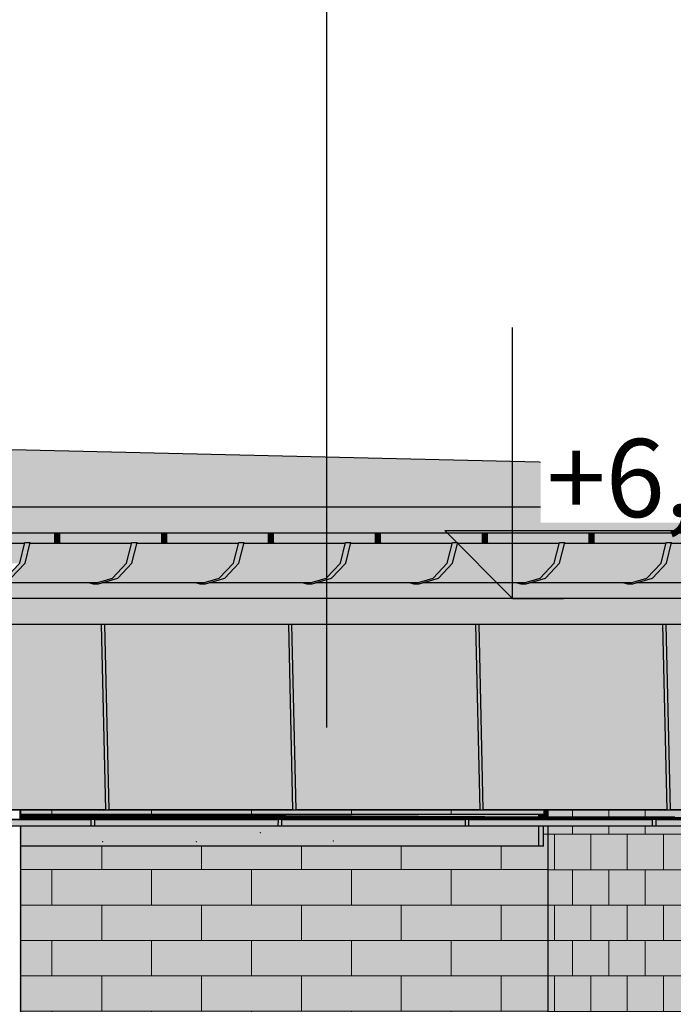
# Model space of a CAD drawing. Extents: x 150 to 3975, y 25 to 1460.
# Drawn here: x 2372 to 2498, y 994 to 1183 of the extents above; entities that cross this region are included whole.
import ezdxf
from ezdxf.xclip import XClip

# ---------------------------------------------------------------- set-up
doc = ezdxf.new("R2010")
doc.units = 0
doc.header["$LTSCALE"] = 0.2
doc.header["$MEASUREMENT"] = 0
doc.header["$XCLIPFRAME"] = 0
doc.linetypes.add('Wipeout_Contour', pattern=[25000, 0, -25000])
for name, color, linetype in [('DASZKI WEJŚCIOWE', 7, 'Continuous'), ('OKAPY', 7, 'Continuous'), ('OKŁADZINA ELEWACYJNA', 7, 'Continuous'), ('RYNNY', 7, 'Continuous'), ('STROPY.widoczne', 7, 'Continuous'), ('WYMIARY.bud._wyk.', 7, 'Continuous'), ('ŚCIANY KONSTRUKCYJNE.ZEWN.', 7, 'Continuous')]:
    doc.layers.add(name, color=color, linetype=linetype)
doc.styles.add('GENERATED_STYLE_1', font='txt')

# ---------------------------------------------------------------- blocks, each defined once
blk = doc.blocks.new('Rysunek_1_1', base_point=(413.41, 387.05))
at = {"layer": 'DASZKI WEJŚCIOWE', "linetype": 'Continuous', "lineweight": 0, "ltscale": 0.2}
for points in [[(2372.41, 1030.91), (2372.21, 1030.91), (2372.21, 1029.2), (2372.41, 1029.2)], [(2372.21, 1027.89), (2372.21, 656.05), (2372.41, 656.05), (2372.41, 1027.89)]]:
    blk.add_hatch(color=254, dxfattribs=at).paths.add_polyline_path(points)
at = {"layer": 'OKAPY', "linetype": 'Continuous', "lineweight": 0, "ltscale": 0.2}
for points in [[(2299.84, 1089.05), (2299.84, 1084.05), (2846.3, 1084.05), (2846.3, 1089.05)], [(2359.45, 1084.05), (2359.45, 1082.25), (2359.5, 1082.05), (2373.22, 1082.05), (2373.27, 1082.25), (2374.3, 1082.25), (2374.25, 1082.05), (2379, 1082.05), (2378.95, 1082.25), (2378.95, 1084.05)], [(2379.97, 1084.05), (2379.97, 1082.25), (2380.02, 1082.05), (2393.75, 1082.05), (2393.8, 1082.25), (2394.82, 1082.25), (2394.77, 1082.05), (2399.52, 1082.05), (2399.47, 1082.25), (2399.47, 1084.05)], [(2400.5, 1084.05), (2400.5, 1082.25), (2400.55, 1082.05), (2414.27, 1082.05), (2414.32, 1082.25), (2415.34, 1082.25), (2415.29, 1082.05), (2420.04, 1082.05), (2419.99, 1082.25), (2419.99, 1084.05)], [(2421.02, 1082.25), (2421.07, 1082.05), (2434.79, 1082.05), (2434.84, 1082.25), (2435.86, 1082.25), (2435.81, 1082.05), (2440.56, 1082.05), (2440.51, 1082.25), (2440.51, 1084.05), (2421.02, 1084.05)], [(2441.54, 1084.05), (2441.54, 1082.25), (2441.59, 1082.05), (2455.31, 1082.05), (2455.36, 1082.25), (2456.39, 1082.25), (2456.33, 1082.05), (2461.08, 1082.05), (2461.03, 1082.25), (2461.03, 1084.05)], [(2462.06, 1082.25), (2462.11, 1082.05), (2475.83, 1082.05), (2475.88, 1082.25), (2476.91, 1082.25), (2476.86, 1082.05), (2481.6, 1082.05), (2481.55, 1082.25), (2481.55, 1084.05), (2462.06, 1084.05)], [(2482.58, 1082.25), (2482.63, 1082.05), (2496.35, 1082.05), (2496.4, 1082.25), (2497.43, 1082.25), (2497.38, 1082.05), (2502.13, 1082.05), (2502.08, 1082.25), (2502.08, 1084.05), (2482.58, 1084.05)], [(2303.91, 1074.46), (2303.91, 1071.55), (2843.09, 1071.55), (2843.09, 1074.55), (2839.57, 1074.55), (2838.86, 1074.35), (2837.84, 1074.35), (2837.14, 1074.55), (2819.04, 1074.55), (2818.34, 1074.35), (2817.32, 1074.35), (2816.62, 1074.55), (2798.52, 1074.55), (2797.82, 1074.35), (2796.8, 1074.35), (2796.09, 1074.55), (2778, 1074.55), (2777.3, 1074.35), (2776.27, 1074.35), (2775.57, 1074.55), (2757.48, 1074.55), (2756.78, 1074.35), (2755.75, 1074.35), (2755.05, 1074.55), (2736.96, 1074.55), (2736.26, 1074.35), (2735.23, 1074.35), (2734.53, 1074.55), (2716.44, 1074.55), (2715.74, 1074.35), (2714.71, 1074.35), (2714.01, 1074.55), (2695.92, 1074.55), (2695.22, 1074.35), (2694.19, 1074.35), (2693.49, 1074.55), (2675.4, 1074.55), (2674.69, 1074.35), (2673.67, 1074.35), (2672.97, 1074.55), (2654.88, 1074.55), (2654.17, 1074.35), (2653.15, 1074.35), (2652.45, 1074.55), (2634.35, 1074.55), (2633.65, 1074.35), (2632.63, 1074.35), (2631.93, 1074.55), (2613.83, 1074.55), (2613.13, 1074.35), (2612.11, 1074.35), (2611.4, 1074.55), (2593.31, 1074.55), (2592.61, 1074.35), (2591.58, 1074.35), (2590.88, 1074.55), (2572.79, 1074.55), (2572.09, 1074.35), (2571.06, 1074.35), (2570.36, 1074.55), (2552.27, 1074.55), (2551.57, 1074.35), (2550.54, 1074.35), (2549.84, 1074.55), (2531.75, 1074.55), (2531.05, 1074.35), (2530.02, 1074.35), (2529.32, 1074.55), (2511.23, 1074.55), (2510.53, 1074.35), (2509.5, 1074.35), (2508.8, 1074.55), (2490.71, 1074.55), (2490, 1074.35), (2488.98, 1074.35), (2488.28, 1074.55), (2470.18, 1074.55), (2469.48, 1074.35), (2468.46, 1074.35), (2467.76, 1074.55), (2449.66, 1074.55), (2448.96, 1074.35), (2447.94, 1074.35), (2447.23, 1074.55), (2429.14, 1074.55), (2428.44, 1074.35), (2427.41, 1074.35), (2426.71, 1074.55), (2408.62, 1074.55), (2407.92, 1074.35), (2406.89, 1074.35), (2406.19, 1074.55), (2388.1, 1074.55), (2387.4, 1074.35), (2386.37, 1074.35), (2385.67, 1074.55), (2367.58, 1074.55), (2366.88, 1074.35), (2365.85, 1074.35), (2365.15, 1074.55), (2347.06, 1074.55), (2346.36, 1074.35), (2345.33, 1074.35), (2344.63, 1074.55), (2326.54, 1074.55), (2325.83, 1074.35), (2324.81, 1074.35), (2324.11, 1074.55), (2306.01, 1074.55), (2305.31, 1074.35), (2304.29, 1074.35)], [(2387.07, 1074.55), (2386.7, 1074.55), (2386.88, 1074.5)], [(2407.22, 1074.55), (2407.41, 1074.5), (2407.59, 1074.55)], [(2428.12, 1074.55), (2427.74, 1074.55), (2427.93, 1074.5)], [(2448.64, 1074.55), (2448.26, 1074.55), (2448.45, 1074.5)], [(2469.16, 1074.55), (2468.78, 1074.55), (2468.97, 1074.5)], [(2489.3, 1074.55), (2489.49, 1074.5), (2489.68, 1074.55)], [(2332.91, 1071.55), (2332.91, 1066.55), (2897.57, 1066.55), (2897.57, 1071.55)]]:
    blk.add_hatch(color=254, dxfattribs=at).paths.add_polyline_path(points)
at = {"layer": 'OKŁADZINA ELEWACYJNA', "linetype": 'Continuous', "lineweight": 5, "ltscale": 0.2}
for points in [[(2387.95, 1066.55), (2360.46, 1066.55), (2361.27, 1030.94), (2388.76, 1030.94)], [(2387.95, 1066.55), (2388.76, 1030.94), (2388.31, 1030.93), (2389.44, 1030.94), (2388.63, 1066.55)], [(2423.86, 1066.55), (2388.63, 1066.55), (2389.44, 1030.94), (2424.67, 1030.94)], [(2423.86, 1066.55), (2424.67, 1030.94), (2424.22, 1030.93), (2425.35, 1030.94), (2424.54, 1066.55)], [(2459.77, 1066.55), (2424.54, 1066.55), (2425.35, 1030.94), (2460.58, 1030.94)], [(2459.77, 1066.55), (2460.58, 1030.94), (2460.14, 1030.93), (2461.26, 1030.94), (2460.46, 1066.55)], [(2495.68, 1066.55), (2460.46, 1066.55), (2461.26, 1030.94), (2496.49, 1030.94)], [(2495.68, 1066.55), (2496.49, 1030.94), (2496.05, 1030.93), (2497.18, 1030.94), (2496.37, 1066.55)], [(2531.6, 1066.55), (2496.37, 1066.55), (2497.18, 1030.94), (2532.4, 1030.94)], [(2387.63, 1030.91), (2388.76, 1030.94), (2361.27, 1030.94), (2360.14, 1030.91)], [(2423.54, 1030.91), (2424.67, 1030.94), (2389.44, 1030.94), (2388.31, 1030.91)], [(2459.45, 1030.91), (2460.58, 1030.94), (2425.35, 1030.94), (2424.23, 1030.91)], [(2495.37, 1030.91), (2496.49, 1030.94), (2461.26, 1030.94), (2460.14, 1030.91)], [(2531.28, 1030.91), (2532.4, 1030.94), (2497.18, 1030.94), (2496.05, 1030.91)], [(2329.91, 1029.28), (2316.83, 1029.28), (2358.47, 1029.09), (2385.95, 1029.09), (2331.91, 1029.34), (2331.91, 1029.28), (2330.71, 1029.28), (2330.71, 1029.35), (2329.91, 1029.35)], [(2331.91, 1029.51), (2331.91, 1029.34), (2386.64, 1029.09), (2421.87, 1029.09), (2372.41, 1029.32), (2372.41, 1029.2), (2372.21, 1029.2), (2370.91, 1029.21), (2370.16, 1029.21), (2369.73, 1029.21), (2369.41, 1029.22), (2369.41, 1029.33)], [(2386.64, 1029.09), (2331.91, 1029.34), (2385.95, 1029.09), (2385.95, 1027.89), (2386.63, 1027.89)], [(2358.47, 1029.09), (2358.46, 1027.89), (2385.95, 1027.89), (2385.95, 1029.09)], [(2372.41, 1030), (2566.2, 1029.09), (2601.43, 1029.09), (2498.06, 1029.57), (2474.31, 1029.57), (2372.41, 1030.05)], [(2372.41, 1030), (2565.52, 1029.09), (2565.51, 1027.89), (2566.19, 1027.89), (2566.2, 1029.09)], [(2372.41, 1029.99), (2372.41, 1029.83), (2530.29, 1029.09), (2565.52, 1029.09)], [(2372.41, 1029.83), (2529.6, 1029.09), (2529.6, 1027.89), (2530.28, 1027.89), (2530.29, 1029.09)], [(2372.41, 1029.83), (2372.41, 1029.66), (2494.37, 1029.09), (2529.6, 1029.09)], [(2372.41, 1029.66), (2372.41, 1029.49), (2458.46, 1029.09), (2493.59, 1029.09), (2428.38, 1029.39)], [(2494.37, 1029.09), (2372.41, 1029.66), (2428.38, 1029.39), (2493.59, 1029.09), (2493.69, 1029.09), (2493.69, 1027.89), (2494.37, 1027.89)], [(2372.41, 1029.49), (2457.78, 1029.09), (2457.77, 1027.89), (2458.46, 1027.89), (2458.46, 1029.09)], [(2372.41, 1029.49), (2372.41, 1029.32), (2422.55, 1029.09), (2457.78, 1029.09)], [(2372.41, 1029.32), (2421.87, 1029.09), (2421.86, 1027.89), (2422.55, 1027.89), (2422.55, 1029.09)], [(2386.64, 1029.09), (2386.63, 1027.89), (2421.86, 1027.89), (2421.87, 1029.09)], [(2422.55, 1029.09), (2422.55, 1027.89), (2457.77, 1027.89), (2457.78, 1029.09)], [(2458.46, 1029.09), (2458.46, 1027.89), (2493.69, 1027.89), (2493.69, 1029.09)], [(2494.37, 1029.09), (2494.37, 1027.89), (2529.6, 1027.89), (2529.6, 1029.09)]]:
    blk.add_hatch(color=9, dxfattribs=at).paths.add_polyline_path(points)
at = {"layer": 'RYNNY', "linetype": 'Continuous', "lineweight": 0, "ltscale": 0.2}
for points in [[(2378.95, 1082.25), (2379.97, 1082.25), (2379.97, 1084.05), (2378.95, 1084.05)], [(2399.47, 1082.25), (2400.5, 1082.25), (2400.5, 1084.05), (2399.47, 1084.05)], [(2419.99, 1082.25), (2421.02, 1082.25), (2421.02, 1084.05), (2419.99, 1084.05)], [(2440.51, 1082.25), (2441.54, 1082.25), (2441.54, 1084.05), (2440.51, 1084.05)], [(2461.03, 1082.25), (2462.06, 1082.25), (2462.06, 1084.05), (2461.03, 1084.05)], [(2481.55, 1082.25), (2482.58, 1082.25), (2482.58, 1084.05), (2481.55, 1084.05)], [(2352.78, 1078.3), (2372.28, 1078.3), (2373.22, 1082.05), (2353.73, 1082.05)], [(2372.28, 1078.3), (2373.31, 1078.3), (2374.3, 1082.25), (2373.27, 1082.25)], [(2374.25, 1082.05), (2373.31, 1078.3), (2392.8, 1078.3), (2393.75, 1082.05)], [(2379.97, 1082.25), (2378.95, 1082.25), (2379, 1082.05), (2380.02, 1082.05)], [(2392.8, 1078.3), (2393.83, 1078.3), (2394.82, 1082.25), (2393.8, 1082.25)], [(2393.83, 1078.3), (2413.32, 1078.3), (2414.27, 1082.05), (2394.77, 1082.05)], [(2400.5, 1082.25), (2399.47, 1082.25), (2399.52, 1082.05), (2400.55, 1082.05)], [(2413.32, 1078.3), (2414.35, 1078.3), (2415.34, 1082.25), (2414.32, 1082.25)], [(2414.35, 1078.3), (2433.84, 1078.3), (2434.79, 1082.05), (2415.29, 1082.05)], [(2421.02, 1082.25), (2419.99, 1082.25), (2420.04, 1082.05), (2421.07, 1082.05)], [(2433.84, 1078.3), (2434.87, 1078.3), (2435.86, 1082.25), (2434.84, 1082.25)], [(2434.87, 1078.3), (2454.36, 1078.3), (2455.31, 1082.05), (2435.81, 1082.05)], [(2441.54, 1082.25), (2440.51, 1082.25), (2440.56, 1082.05), (2441.59, 1082.05)], [(2454.36, 1078.3), (2455.39, 1078.3), (2456.39, 1082.25), (2455.36, 1082.25)], [(2456.33, 1082.05), (2455.39, 1078.3), (2474.89, 1078.3), (2475.83, 1082.05)], [(2462.06, 1082.25), (2461.03, 1082.25), (2461.08, 1082.05), (2462.11, 1082.05)], [(2474.89, 1078.3), (2475.91, 1078.3), (2476.91, 1082.25), (2475.88, 1082.25)], [(2476.86, 1082.05), (2475.91, 1078.3), (2495.41, 1078.3), (2496.35, 1082.05)], [(2482.58, 1082.25), (2481.55, 1082.25), (2481.6, 1082.05), (2482.63, 1082.05)], [(2495.41, 1078.3), (2496.43, 1078.3), (2497.43, 1082.25), (2496.4, 1082.25)], [(2496.43, 1078.3), (2515.93, 1078.3), (2516.87, 1082.05), (2497.38, 1082.05)], [(2369.56, 1075.41), (2370.59, 1075.41), (2373.31, 1078.3), (2372.28, 1078.3)], [(2373.31, 1078.3), (2370.73, 1075.56), (2390.22, 1075.56), (2392.8, 1078.3)], [(2390.08, 1075.41), (2391.11, 1075.41), (2393.83, 1078.3), (2392.8, 1078.3)], [(2391.25, 1075.56), (2410.74, 1075.56), (2413.32, 1078.3), (2393.83, 1078.3)], [(2410.6, 1075.41), (2411.63, 1075.41), (2414.35, 1078.3), (2413.32, 1078.3)], [(2414.35, 1078.3), (2411.77, 1075.56), (2431.26, 1075.56), (2433.84, 1078.3)], [(2431.13, 1075.41), (2432.15, 1075.41), (2434.87, 1078.3), (2433.84, 1078.3)], [(2434.87, 1078.3), (2432.29, 1075.56), (2451.78, 1075.56), (2454.36, 1078.3)], [(2451.65, 1075.41), (2452.67, 1075.41), (2455.39, 1078.3), (2454.36, 1078.3)], [(2455.39, 1078.3), (2452.81, 1075.56), (2472.31, 1075.56), (2474.89, 1078.3)], [(2472.17, 1075.41), (2473.19, 1075.41), (2475.91, 1078.3), (2474.89, 1078.3)], [(2473.33, 1075.56), (2492.83, 1075.56), (2495.41, 1078.3), (2475.91, 1078.3)], [(2492.69, 1075.41), (2493.72, 1075.41), (2496.43, 1078.3), (2495.41, 1078.3)], [(2493.85, 1075.56), (2513.35, 1075.56), (2515.93, 1078.3), (2496.43, 1078.3)], [(2370.59, 1075.41), (2367.58, 1074.55), (2387.07, 1074.55), (2390.08, 1075.41), (2390.22, 1075.56), (2370.73, 1075.56)], [(2385.67, 1074.55), (2386.37, 1074.35), (2386.88, 1074.5), (2386.7, 1074.55)], [(2386.37, 1074.35), (2387.4, 1074.35), (2391.11, 1075.41), (2390.08, 1075.41)], [(2388.1, 1074.55), (2407.59, 1074.55), (2410.6, 1075.41), (2410.74, 1075.56), (2391.25, 1075.56), (2391.11, 1075.41)], [(2406.19, 1074.55), (2406.89, 1074.35), (2407.41, 1074.5), (2407.22, 1074.55)], [(2406.89, 1074.35), (2407.92, 1074.35), (2411.63, 1075.41), (2410.6, 1075.41)], [(2408.62, 1074.55), (2428.12, 1074.55), (2431.13, 1075.41), (2431.26, 1075.56), (2411.77, 1075.56), (2411.63, 1075.41)], [(2426.71, 1074.55), (2427.41, 1074.35), (2427.93, 1074.5), (2427.74, 1074.55)], [(2427.41, 1074.35), (2428.44, 1074.35), (2432.15, 1075.41), (2431.13, 1075.41)], [(2432.15, 1075.41), (2429.14, 1074.55), (2448.64, 1074.55), (2451.65, 1075.41), (2451.78, 1075.56), (2432.29, 1075.56)], [(2447.23, 1074.55), (2447.94, 1074.35), (2448.45, 1074.5), (2448.26, 1074.55)], [(2447.94, 1074.35), (2448.96, 1074.35), (2452.67, 1075.41), (2451.65, 1075.41)], [(2449.66, 1074.55), (2469.16, 1074.55), (2472.17, 1075.41), (2472.31, 1075.56), (2452.81, 1075.56), (2452.67, 1075.41)], [(2467.76, 1074.55), (2468.46, 1074.35), (2468.97, 1074.5), (2468.78, 1074.55)], [(2468.46, 1074.35), (2469.48, 1074.35), (2473.19, 1075.41), (2472.17, 1075.41)], [(2470.18, 1074.55), (2489.68, 1074.55), (2492.69, 1075.41), (2492.83, 1075.56), (2473.33, 1075.56), (2473.19, 1075.41)], [(2488.28, 1074.55), (2488.98, 1074.35), (2489.49, 1074.5), (2489.3, 1074.55)], [(2488.98, 1074.35), (2490, 1074.35), (2493.72, 1075.41), (2492.69, 1075.41)], [(2490.71, 1074.55), (2510.2, 1074.55), (2513.21, 1075.41), (2513.35, 1075.56), (2493.85, 1075.56), (2493.72, 1075.41)]]:
    blk.add_hatch(color=254, dxfattribs=at).paths.add_polyline_path(points)
at = {"layer": 'STROPY.widoczne', "linetype": 'Continuous', "lineweight": 0, "ltscale": 0.2}
blk.add_hatch(color=117, dxfattribs=at).paths.add_polyline_path([(2281.91, 1102.19), (2281.91, 1089.31), (2289.91, 1089.07), (2842.45, 1089.07)])
at = {"layer": 'STROPY.widoczne', "linetype": 'Continuous', "lineweight": 5, "ltscale": 0.2}
blk.add_hatch(color=255, dxfattribs=at).paths.add_polyline_path([(2289.91, 1089.07), (2842.45, 1089.05)])
at = {"layer": 'ŚCIANY KONSTRUKCYJNE.ZEWN.', "linetype": 'Continuous', "lineweight": 15, "ltscale": 0.2}
for points in [[(2372.41, 1030.05), (2472.79, 1030.05), (2472.79, 1030.91), (2460.14, 1030.91), (2459.45, 1030.91), (2424.23, 1030.91), (2423.54, 1030.91), (2388.31, 1030.91), (2387.63, 1030.91), (2372.41, 1030.91)], [(2472.79, 1030.91), (2472.79, 1029.58), (2473.73, 1029.58), (2473.73, 1030.91)], [(2473.73, 1029.58), (2474.31, 1029.57), (2498.06, 1029.57), (2498.75, 1029.57), (2533.97, 1029.57), (2534.66, 1029.57), (2569.89, 1029.57), (2570.57, 1029.57), (2605.8, 1029.57), (2606.48, 1029.57), (2641.71, 1029.57), (2642.39, 1029.57), (2677.62, 1029.57), (2678.31, 1029.57), (2713.53, 1029.57), (2714.22, 1029.57), (2741.19, 1029.57), (2741.19, 1030.91), (2711.52, 1030.91), (2710.84, 1030.91), (2675.61, 1030.91), (2674.93, 1030.91), (2639.7, 1030.91), (2639.01, 1030.91), (2603.79, 1030.91), (2603.1, 1030.91), (2567.87, 1030.91), (2567.19, 1030.91), (2531.96, 1030.91), (2531.28, 1030.91), (2496.05, 1030.91), (2495.37, 1030.91), (2473.73, 1030.91)], [(2472.79, 1027.89), (2472.79, 749.05), (2473.73, 749.05), (2473.73, 1027.89)], [(2473.73, 749.05), (2523.01, 749.05), (2522.65, 750.43), (2522.15, 753.21), (2521.82, 756.2), (2521.71, 758.58), (2516.24, 758.58), (2515.71, 759.63), (2514.81, 762.07), (2514.06, 764.91), (2513.48, 768.05), (2513.07, 771.43), (2512.86, 774.96), (2512.85, 778.54), (2513.03, 782.08), (2513.4, 785.49), (2513.95, 788.68), (2514.31, 790.12), (2515.12, 792.76), (2517.27, 798.9), (2519.55, 804.63), (2520.76, 807.27), (2521.64, 809.11), (2523.3, 813.23), (2524.82, 817.76), (2526.21, 822.67), (2527.43, 827.91), (2528.46, 833.37), (2526.22, 839.95), (2499.89, 840.17), (2499.95, 896.14), (2509.34, 896.14), (2520.21, 896.05), (2521.23, 902), (2515.4, 902.05), (2513.28, 908.33), (2511.32, 915.07), (2509.5, 922.16), (2508.68, 925.87), (2508.36, 927.29), (2507.58, 929.78), (2506.67, 931.87), (2505.66, 933.49), (2505.32, 933.82), (2505.71, 935.92), (2506.41, 938.43), (2507.24, 940.56), (2508.18, 942.22), (2509.22, 943.39), (2510.3, 944.01), (2511.4, 944.07), (2516.67, 944.07), (2515.9, 947.31), (2515.46, 949.08), (2514.44, 952.26), (2513.29, 955.03), (2512.02, 957.34), (2510.42, 959.32), (2510.7, 960.79), (2511.46, 963.51), (2512.36, 965.82), (2513.38, 967.68), (2514.49, 969.01), (2515.65, 969.8), (2516.85, 970.01), (2523.74, 970.01), (2523.67, 970.29), (2522.6, 973.64), (2521.39, 976.57), (2520.07, 979.03), (2518.87, 980.65), (2519.82, 983.41), (2520.84, 985.47), (2521.96, 987.06), (2523.14, 988.13), (2524.37, 988.65), (2533.77, 988.65), (2535.01, 988.62), (2536.24, 988.04), (2537.42, 986.92), (2537.97, 986.1), (2538.28, 985.51), (2538.3, 1007.48), (2547.7, 1007.48), (2566.88, 1007.32), (2566.85, 978.91), (2567.95, 981.27), (2568.9, 984.03), (2569.71, 987.16), (2570.4, 990.96), (2579.79, 990.96), (2580.85, 989.13), (2581.65, 987.02), (2582.3, 984.53), (2582.8, 981.75), (2583.13, 978.76), (2583.24, 976.23), (2588.5, 976.23), (2588.79, 975.84), (2589.74, 973.91), (2590.56, 971.55), (2591.24, 968.82), (2591.76, 965.81), (2592.1, 962.58), (2592.18, 960.91), (2592.19, 956.79), (2591.98, 953.19), (2591.86, 952.15), (2595.78, 952.15), (2596.01, 951.69), (2596.87, 949.12), (2597.59, 946.2), (2598.15, 942.97), (2598.52, 939.54), (2598.71, 935.98), (2598.7, 932.37), (2598.5, 928.82), (2598.11, 925.39), (2597.83, 923.79), (2596.86, 919.86), (2595.83, 916.8), (2594.67, 914.17), (2594.03, 913.09), (2593.32, 911.71), (2592, 908.48), (2590.81, 904.84), (2590.05, 901.83), (2583.69, 901.83), (2583.89, 901.15), (2584.32, 898.88), (2584.62, 896.43), (2584.69, 895.14), (2605.06, 894.97), (2605, 839.01), (2595.6, 839.01), (2578.24, 839.15), (2575.08, 829.96), (2576.23, 827.47), (2578.8, 821.13), (2581.25, 814.37), (2583.55, 807.22), (2585.72, 799.68), (2586.72, 795.74), (2587.21, 793.39), (2588.36, 789.04), (2589.65, 785.06), (2591.08, 781.49), (2592.63, 778.38), (2594.31, 775.79), (2594.18, 774.82), (2593.55, 771.97), (2592.78, 769.46), (2591.87, 767.35), (2590.86, 765.71), (2589.77, 764.58), (2588.63, 763.99), (2587.47, 763.96), (2581.31, 763.96), (2582.06, 761.55), (2583.26, 758.57), (2584.57, 756.06), (2585.76, 754.39), (2584.8, 751.67), (2583.77, 749.65), (2583.34, 749.05), (2741.19, 749.05), (2741.19, 1027.89), (2709.84, 1027.89), (2709.16, 1027.89), (2673.93, 1027.89), (2673.25, 1027.89), (2638.02, 1027.89), (2637.33, 1027.89), (2602.11, 1027.89), (2601.42, 1027.89), (2566.19, 1027.89), (2565.51, 1027.89), (2530.28, 1027.89), (2529.6, 1027.89), (2494.37, 1027.89), (2493.69, 1027.89), (2473.73, 1027.89)], [(2372.41, 749.05), (2472.79, 749.05), (2472.79, 1024.05), (2372.41, 1024.05)]]:
    blk.add_hatch(color=13, dxfattribs=at).paths.add_polyline_path(points)
at = {"layer": 'ŚCIANY KONSTRUKCYJNE.ZEWN.', "linetype": 'Continuous', "lineweight": 5, "ltscale": 0.2}
h = blk.add_hatch(dxfattribs=at)
h.set_pattern_fill('CEGŁA___WIĄZANIE_WOZÓWKO_DF', color=252, style=0, pattern_type=2)
h.set_pattern_definition([(0, (883.1874, 387.052), (0, 6.8), []), (90, (883.187, 387.052), (-19.16973, 0), [6.8, -6.8]), (90, (892.772, 393.852), (-19.16973, 0), [6.8, -6.8])])
h.paths.add_polyline_path([(2372.41, 1030.05), (2472.79, 1030.05), (2472.79, 1030.91), (2460.14, 1030.91), (2459.45, 1030.91), (2424.23, 1030.91), (2423.54, 1030.91), (2388.31, 1030.91), (2387.63, 1030.91), (2372.41, 1030.91)])
h = blk.add_hatch(dxfattribs=at)
h.set_pattern_fill('CEGŁA___WIĄZANIE_WOZÓWKO_DF', color=252, style=0, pattern_type=2)
h.set_pattern_definition([(0, (883.1874, 387.052), (0, 6.8), []), (90, (883.187, 387.052), (-19.16973, 0), [6.8, -6.8]), (90, (892.772, 393.852), (-19.16973, 0), [6.8, -6.8])])
h.paths.add_polyline_path([(2472.79, 1030.91), (2472.79, 1029.58), (2473.73, 1029.58), (2473.73, 1030.91)])
h = blk.add_hatch(dxfattribs=at)
h.set_pattern_fill('CEGŁA___WIĄZANIE_WOZÓWKO_DF', color=252, style=0, pattern_type=2)
h.set_pattern_definition([(0, (2003.955, 387.052), (0, 6.8), []), (90, (2003.955, 387.052), (-6.97721, 0), [6.8, -6.8]), (90, (2007.444, 393.852), (-6.97721, 0), [6.8, -6.8])])
h.paths.add_polyline_path([(2473.73, 1029.58), (2474.31, 1029.57), (2498.06, 1029.57), (2498.75, 1029.57), (2533.97, 1029.57), (2534.66, 1029.57), (2569.89, 1029.57), (2570.57, 1029.57), (2605.8, 1029.57), (2606.48, 1029.57), (2641.71, 1029.57), (2642.39, 1029.57), (2677.62, 1029.57), (2678.31, 1029.57), (2713.53, 1029.57), (2714.22, 1029.57), (2741.19, 1029.57), (2741.19, 1030.91), (2711.52, 1030.91), (2710.84, 1030.91), (2675.61, 1030.91), (2674.93, 1030.91), (2639.7, 1030.91), (2639.01, 1030.91), (2603.79, 1030.91), (2603.1, 1030.91), (2567.87, 1030.91), (2567.19, 1030.91), (2531.96, 1030.91), (2531.28, 1030.91), (2496.05, 1030.91), (2495.37, 1030.91), (2473.73, 1030.91)])
for color, points in [(27, [(2372.41, 1030.05), (2445.63, 1029.71), (2445.63, 1030.05)]), (27, [(2445.63, 1030.05), (2445.63, 1029.71), (2471.94, 1029.58), (2471.94, 1030.05)]), (255, [(2471.94, 1030.05), (2471.94, 1029.58), (2472.79, 1029.58), (2472.79, 1030.05)]), (27, [(2372.41, 1024.05), (2445.63, 1024.05), (2445.63, 1027.89), (2422.55, 1027.89), (2421.86, 1027.89), (2386.63, 1027.89), (2385.95, 1027.89), (2372.41, 1027.89)]), (27, [(2457.77, 1027.89), (2445.63, 1027.89), (2445.63, 1024.05), (2471.94, 1024.05), (2471.94, 1027.89), (2458.46, 1027.89), (2457.77, 1027.89)]), (255, [(2471.94, 1027.89), (2471.94, 1024.05), (2472.79, 1024.05), (2472.79, 1027.89)])]:
    blk.add_hatch(color=color, dxfattribs=at).paths.add_polyline_path(points)
h = blk.add_hatch(dxfattribs=at)
h.set_pattern_fill('CEGŁA___WIĄZANIE_WOZÓWKO_DF', color=252, style=0, pattern_type=2)
h.set_pattern_definition([(360, (883.1874, 387.052), (0, 6.8), []), (90, (883.187, 387.052), (-19.16973, 0), [6.8, -6.8]), (90, (892.772, 393.852), (-19.16973, 0), [6.8, -6.8])])
h.paths.add_polyline_path([(2472.79, 1027.89), (2472.79, 749.05), (2473.73, 749.05), (2473.73, 1027.89)])
h = blk.add_hatch(dxfattribs=at)
h.set_pattern_fill('CEGŁA___WIĄZANIE_WOZÓWKO_DF', color=252, style=0, pattern_type=2)
h.set_pattern_definition([(0, (2003.955, 387.052), (0, 6.8), []), (90, (2003.955, 387.052), (-6.97721, 0), [6.8, -6.8]), (90, (2007.444, 393.852), (-6.97721, 0), [6.8, -6.8])])
h.paths.add_polyline_path([(2473.73, 749.05), (2523.01, 749.05), (2522.65, 750.43), (2522.15, 753.21), (2521.82, 756.2), (2521.71, 758.58), (2516.24, 758.58), (2515.71, 759.63), (2514.81, 762.07), (2514.06, 764.91), (2513.48, 768.05), (2513.07, 771.43), (2512.86, 774.96), (2512.85, 778.54), (2513.03, 782.08), (2513.4, 785.49), (2513.95, 788.68), (2514.31, 790.12), (2515.12, 792.76), (2517.27, 798.9), (2519.55, 804.63), (2520.76, 807.27), (2521.64, 809.11), (2523.3, 813.23), (2524.82, 817.76), (2526.21, 822.67), (2527.43, 827.91), (2528.46, 833.37), (2526.22, 839.95), (2499.89, 840.17), (2499.95, 896.14), (2509.34, 896.14), (2520.21, 896.05), (2521.23, 902), (2515.4, 902.05), (2513.28, 908.33), (2511.32, 915.07), (2509.5, 922.16), (2508.68, 925.87), (2508.36, 927.29), (2507.58, 929.78), (2506.67, 931.87), (2505.66, 933.49), (2505.32, 933.82), (2505.71, 935.92), (2506.41, 938.43), (2507.24, 940.56), (2508.18, 942.22), (2509.22, 943.39), (2510.3, 944.01), (2511.4, 944.07), (2516.67, 944.07), (2515.9, 947.31), (2515.46, 949.08), (2514.44, 952.26), (2513.29, 955.03), (2512.02, 957.34), (2510.42, 959.32), (2510.7, 960.79), (2511.46, 963.51), (2512.36, 965.82), (2513.38, 967.68), (2514.49, 969.01), (2515.65, 969.8), (2516.85, 970.01), (2523.74, 970.01), (2523.67, 970.29), (2522.6, 973.64), (2521.39, 976.57), (2520.07, 979.03), (2518.87, 980.65), (2519.82, 983.41), (2520.84, 985.47), (2521.96, 987.06), (2523.14, 988.13), (2524.37, 988.65), (2533.77, 988.65), (2535.01, 988.62), (2536.24, 988.04), (2537.42, 986.92), (2537.97, 986.1), (2538.28, 985.51), (2538.3, 1007.48), (2547.7, 1007.48), (2566.88, 1007.32), (2566.85, 978.91), (2567.95, 981.27), (2568.9, 984.03), (2569.71, 987.16), (2570.4, 990.96), (2579.79, 990.96), (2580.85, 989.13), (2581.65, 987.02), (2582.3, 984.53), (2582.8, 981.75), (2583.13, 978.76), (2583.24, 976.23), (2588.5, 976.23), (2588.79, 975.84), (2589.74, 973.91), (2590.56, 971.55), (2591.24, 968.82), (2591.76, 965.81), (2592.1, 962.58), (2592.18, 960.91), (2592.19, 956.79), (2591.98, 953.19), (2591.86, 952.15), (2595.78, 952.15), (2596.01, 951.69), (2596.87, 949.12), (2597.59, 946.2), (2598.15, 942.97), (2598.52, 939.54), (2598.71, 935.98), (2598.7, 932.37), (2598.5, 928.82), (2598.11, 925.39), (2597.83, 923.79), (2596.86, 919.86), (2595.83, 916.8), (2594.67, 914.17), (2594.03, 913.09), (2593.32, 911.71), (2592, 908.48), (2590.81, 904.84), (2590.05, 901.83), (2583.69, 901.83), (2583.89, 901.15), (2584.32, 898.88), (2584.62, 896.43), (2584.69, 895.14), (2605.06, 894.97), (2605, 839.01), (2595.6, 839.01), (2578.24, 839.15), (2575.08, 829.96), (2576.23, 827.47), (2578.8, 821.13), (2581.25, 814.37), (2583.55, 807.22), (2585.72, 799.68), (2586.72, 795.74), (2587.21, 793.39), (2588.36, 789.04), (2589.65, 785.06), (2591.08, 781.49), (2592.63, 778.38), (2594.31, 775.79), (2594.18, 774.82), (2593.55, 771.97), (2592.78, 769.46), (2591.87, 767.35), (2590.86, 765.71), (2589.77, 764.58), (2588.63, 763.99), (2587.47, 763.96), (2581.31, 763.96), (2582.06, 761.55), (2583.26, 758.57), (2584.57, 756.06), (2585.76, 754.39), (2584.8, 751.67), (2583.77, 749.65), (2583.34, 749.05), (2741.19, 749.05), (2741.19, 1027.89), (2709.84, 1027.89), (2709.16, 1027.89), (2673.93, 1027.89), (2673.25, 1027.89), (2638.02, 1027.89), (2637.33, 1027.89), (2602.11, 1027.89), (2601.42, 1027.89), (2566.19, 1027.89), (2565.51, 1027.89), (2530.28, 1027.89), (2529.6, 1027.89), (2494.37, 1027.89), (2493.69, 1027.89), (2473.73, 1027.89)])
h = blk.add_hatch(dxfattribs=at)
h.set_pattern_fill('CEGŁA___WIĄZANIE_WOZÓWKO_DF', color=252, style=0, pattern_type=2)
h.set_pattern_definition([(360, (883.1874, 387.052), (0, 6.8), []), (90, (883.187, 387.052), (-19.16973, 0), [6.8, -6.8]), (90, (892.772, 393.852), (-19.16973, 0), [6.8, -6.8])])
h.paths.add_polyline_path([(2372.41, 749.05), (2472.79, 749.05), (2472.79, 1024.05), (2372.41, 1024.05)])
at = {"layer": 'DASZKI WEJŚCIOWE', "linetype": 'Continuous', "ltscale": 0.2}
for p, q in [((2372.41, 1030.91), (2372.41, 1029.2)), ((2372.41, 1027.89), (2372.41, 656.05))]:
    blk.add_line(p, q, dxfattribs=at)
at = {"layer": 'OKAPY', "linetype": 'Continuous', "ltscale": 0.2}
for p, q in [((2846.3, 1089.05), (2299.84, 1089.05)), ((2846.3, 1084.05), (2299.84, 1084.05)), ((2897.57, 1071.55), (2332.91, 1071.55)), ((2897.57, 1066.55), (2332.91, 1066.55))]:
    blk.add_line(p, q, dxfattribs=at)
at = {"layer": 'OKŁADZINA ELEWACYJNA', "linetype": 'Continuous', "ltscale": 0.2}
for p, q in [((2387.95, 1066.55), (2388.76, 1030.94)), ((2389.44, 1030.94), (2388.63, 1066.55)), ((2423.86, 1066.55), (2424.67, 1030.94)), ((2425.35, 1030.94), (2424.54, 1066.55)), ((2459.77, 1066.55), (2460.58, 1030.94)), ((2461.26, 1030.94), (2460.46, 1066.55)), ((2495.68, 1066.55), (2496.49, 1030.94)), ((2497.18, 1030.94), (2496.37, 1066.55)), ((2387.63, 1030.91), (2360.14, 1030.91)), ((2388.76, 1030.94), (2361.27, 1030.94)), ((2387.63, 1030.91), (2388.76, 1030.94)), ((2388.31, 1030.91), (2389.44, 1030.94)), ((2388.31, 1030.91), (2388.31, 1030.93)), ((2423.54, 1030.91), (2388.31, 1030.91)), ((2424.67, 1030.94), (2389.44, 1030.94)), ((2423.54, 1030.91), (2424.67, 1030.94)), ((2424.23, 1030.91), (2424.22, 1030.93)), ((2424.23, 1030.91), (2425.35, 1030.94)), ((2459.45, 1030.91), (2424.23, 1030.91)), ((2460.58, 1030.94), (2425.35, 1030.94)), ((2459.45, 1030.91), (2460.58, 1030.94)), ((2460.14, 1030.91), (2461.26, 1030.94)), ((2460.14, 1030.91), (2460.14, 1030.93)), ((2495.37, 1030.91), (2460.14, 1030.91)), ((2496.49, 1030.94), (2461.26, 1030.94)), ((2495.37, 1030.91), (2496.49, 1030.94)), ((2496.05, 1030.91), (2497.18, 1030.94)), ((2496.05, 1030.91), (2496.05, 1030.93)), ((2531.28, 1030.91), (2496.05, 1030.91)), ((2532.4, 1030.94), (2497.18, 1030.94)), ((2331.91, 1029.34), (2386.64, 1029.09)), ((2385.95, 1029.09), (2331.91, 1029.34)), ((2358.47, 1029.09), (2385.95, 1029.09)), ((2474.31, 1029.57), (2372.41, 1030.05)), ((2372.41, 1030), (2566.2, 1029.09)), ((2565.52, 1029.09), (2372.41, 1029.99)), ((2372.41, 1029.83), (2530.29, 1029.09)), ((2529.6, 1029.09), (2372.41, 1029.83)), ((2493.69, 1029.09), (2372.41, 1029.66)), ((2372.41, 1029.66), (2494.37, 1029.09)), ((2372.41, 1029.49), (2458.46, 1029.09)), ((2457.78, 1029.09), (2372.41, 1029.49)), ((2421.87, 1029.09), (2372.41, 1029.32)), ((2372.41, 1029.32), (2422.55, 1029.09)), ((2385.95, 1029.09), (2385.95, 1027.89)), ((2386.64, 1029.09), (2386.63, 1027.89)), ((2386.64, 1029.09), (2421.87, 1029.09)), ((2421.87, 1029.09), (2421.86, 1027.89)), ((2422.55, 1029.09), (2457.78, 1029.09)), ((2422.55, 1029.09), (2422.55, 1027.89)), ((2457.78, 1029.09), (2457.77, 1027.89)), ((2458.46, 1029.09), (2493.69, 1029.09)), ((2458.46, 1029.09), (2458.46, 1027.89)), ((2498.06, 1029.57), (2474.31, 1029.57)), ((2493.69, 1029.09), (2493.69, 1027.89)), ((2494.37, 1029.09), (2529.6, 1029.09)), ((2494.37, 1029.09), (2494.37, 1027.89)), ((2358.46, 1027.89), (2385.95, 1027.89)), ((2385.95, 1027.89), (2386.63, 1027.89)), ((2386.63, 1027.89), (2421.86, 1027.89)), ((2421.86, 1027.89), (2422.55, 1027.89)), ((2422.55, 1027.89), (2457.77, 1027.89)), ((2457.77, 1027.89), (2458.46, 1027.89)), ((2458.46, 1027.89), (2493.69, 1027.89)), ((2493.69, 1027.89), (2494.37, 1027.89)), ((2494.37, 1027.89), (2529.6, 1027.89))]:
    blk.add_line(p, q, dxfattribs=at)
at = {"layer": 'RYNNY', "linetype": 'Continuous', "ltscale": 0.2}
for p, q in [((2378.95, 1084.05), (2378.95, 1082.25)), ((2379.97, 1082.25), (2379.97, 1084.05)), ((2399.47, 1084.05), (2399.47, 1082.25)), ((2400.5, 1082.25), (2400.5, 1084.05)), ((2419.99, 1084.05), (2419.99, 1082.25)), ((2421.02, 1082.25), (2421.02, 1084.05)), ((2440.51, 1084.05), (2440.51, 1082.25)), ((2441.54, 1082.25), (2441.54, 1084.05)), ((2461.03, 1084.05), (2461.03, 1082.25)), ((2462.06, 1082.25), (2462.06, 1084.05)), ((2481.55, 1084.05), (2481.55, 1082.25)), ((2482.58, 1082.25), (2482.58, 1084.05)), ((2373.22, 1082.05), (2353.73, 1082.05)), ((2372.28, 1078.3), (2373.27, 1082.25)), ((2373.27, 1082.25), (2374.3, 1082.25)), ((2373.31, 1078.3), (2374.3, 1082.25)), ((2393.75, 1082.05), (2374.25, 1082.05)), ((2378.95, 1082.25), (2379, 1082.05)), ((2378.95, 1082.25), (2379.97, 1082.25)), ((2379.97, 1082.25), (2380.02, 1082.05)), ((2392.8, 1078.3), (2393.8, 1082.25)), ((2393.8, 1082.25), (2394.82, 1082.25)), ((2393.83, 1078.3), (2394.82, 1082.25)), ((2414.27, 1082.05), (2394.77, 1082.05)), ((2399.47, 1082.25), (2399.52, 1082.05)), ((2399.47, 1082.25), (2400.5, 1082.25)), ((2400.5, 1082.25), (2400.55, 1082.05)), ((2413.32, 1078.3), (2414.32, 1082.25)), ((2414.32, 1082.25), (2415.34, 1082.25)), ((2414.35, 1078.3), (2415.34, 1082.25)), ((2434.79, 1082.05), (2415.29, 1082.05)), ((2419.99, 1082.25), (2420.04, 1082.05)), ((2419.99, 1082.25), (2421.02, 1082.25)), ((2421.02, 1082.25), (2421.07, 1082.05)), ((2433.84, 1078.3), (2434.84, 1082.25)), ((2434.84, 1082.25), (2435.86, 1082.25)), ((2434.87, 1078.3), (2435.86, 1082.25)), ((2455.31, 1082.05), (2435.81, 1082.05)), ((2440.51, 1082.25), (2440.56, 1082.05)), ((2440.51, 1082.25), (2441.54, 1082.25)), ((2441.54, 1082.25), (2441.59, 1082.05)), ((2454.36, 1078.3), (2455.36, 1082.25)), ((2455.36, 1082.25), (2456.39, 1082.25)), ((2455.39, 1078.3), (2456.39, 1082.25)), ((2475.83, 1082.05), (2456.33, 1082.05)), ((2461.03, 1082.25), (2461.08, 1082.05)), ((2461.03, 1082.25), (2462.06, 1082.25)), ((2462.06, 1082.25), (2462.11, 1082.05)), ((2474.89, 1078.3), (2475.88, 1082.25)), ((2475.88, 1082.25), (2476.91, 1082.25)), ((2475.91, 1078.3), (2476.91, 1082.25)), ((2496.35, 1082.05), (2476.86, 1082.05)), ((2481.55, 1082.25), (2481.6, 1082.05)), ((2481.55, 1082.25), (2482.58, 1082.25)), ((2482.58, 1082.25), (2482.63, 1082.05)), ((2495.41, 1078.3), (2496.4, 1082.25)), ((2496.4, 1082.25), (2497.43, 1082.25)), ((2496.43, 1078.3), (2497.43, 1082.25)), ((2516.87, 1082.05), (2497.38, 1082.05)), ((2369.56, 1075.41), (2372.28, 1078.3)), ((2370.59, 1075.41), (2373.31, 1078.3)), ((2390.08, 1075.41), (2392.8, 1078.3)), ((2391.11, 1075.41), (2393.83, 1078.3)), ((2410.6, 1075.41), (2413.32, 1078.3)), ((2411.63, 1075.41), (2414.35, 1078.3)), ((2431.13, 1075.41), (2433.84, 1078.3)), ((2432.15, 1075.41), (2434.87, 1078.3)), ((2451.65, 1075.41), (2454.36, 1078.3)), ((2452.67, 1075.41), (2455.39, 1078.3)), ((2472.17, 1075.41), (2474.89, 1078.3)), ((2473.19, 1075.41), (2475.91, 1078.3)), ((2492.69, 1075.41), (2495.41, 1078.3)), ((2493.72, 1075.41), (2496.43, 1078.3)), ((2387.07, 1074.55), (2367.58, 1074.55)), ((2385.67, 1074.55), (2386.37, 1074.35)), ((2386.37, 1074.35), (2390.08, 1075.41)), ((2386.37, 1074.35), (2387.4, 1074.35)), ((2386.7, 1074.55), (2386.88, 1074.5)), ((2387.34, 1074.37), (2387.4, 1074.35)), ((2387.4, 1074.35), (2391.11, 1075.41)), ((2407.59, 1074.55), (2388.1, 1074.55)), ((2406.19, 1074.55), (2406.89, 1074.35)), ((2406.89, 1074.35), (2410.6, 1075.41)), ((2406.89, 1074.35), (2407.92, 1074.35)), ((2407.22, 1074.55), (2407.41, 1074.5)), ((2407.86, 1074.37), (2407.92, 1074.35)), ((2407.92, 1074.35), (2411.63, 1075.41)), ((2428.12, 1074.55), (2408.62, 1074.55)), ((2426.71, 1074.55), (2427.41, 1074.35)), ((2427.41, 1074.35), (2431.13, 1075.41)), ((2427.41, 1074.35), (2428.44, 1074.35)), ((2427.74, 1074.55), (2427.93, 1074.5)), ((2428.39, 1074.37), (2428.44, 1074.35)), ((2428.44, 1074.35), (2432.15, 1075.41)), ((2448.64, 1074.55), (2429.14, 1074.55)), ((2447.23, 1074.55), (2447.94, 1074.35)), ((2447.94, 1074.35), (2451.65, 1075.41)), ((2447.94, 1074.35), (2448.96, 1074.35)), ((2448.26, 1074.55), (2448.45, 1074.5)), ((2448.91, 1074.37), (2448.96, 1074.35)), ((2448.96, 1074.35), (2452.67, 1075.41)), ((2469.16, 1074.55), (2449.66, 1074.55)), ((2467.76, 1074.55), (2468.46, 1074.35)), ((2468.46, 1074.35), (2472.17, 1075.41)), ((2468.46, 1074.35), (2469.48, 1074.35)), ((2468.78, 1074.55), (2468.97, 1074.5)), ((2469.43, 1074.37), (2469.48, 1074.35)), ((2469.48, 1074.35), (2473.19, 1075.41)), ((2489.68, 1074.55), (2470.18, 1074.55)), ((2488.28, 1074.55), (2488.98, 1074.35)), ((2488.98, 1074.35), (2492.69, 1075.41)), ((2488.98, 1074.35), (2490, 1074.35)), ((2489.3, 1074.55), (2489.49, 1074.5)), ((2489.95, 1074.37), (2490, 1074.35)), ((2490, 1074.35), (2493.72, 1075.41)), ((2510.2, 1074.55), (2490.71, 1074.55))]:
    blk.add_line(p, q, dxfattribs=at)
at = {"layer": 'STROPY.widoczne', "linetype": 'Continuous', "ltscale": 0.2}
for p, q in [((2281.91, 1102.19), (2842.45, 1089.07)), ((2842.45, 1089.07), (2289.91, 1089.07))]:
    blk.add_line(p, q, dxfattribs=at)
at = {"layer": 'WYMIARY.bud._wyk.', "linetype": 'Continuous', "ltscale": 0.2}
for p, q in [((2466.9, 1071.55), (2466.9, 1123.55)), ((2466.9, 1071.55), (2453.9, 1084.55)), ((2453.9, 1084.55), (2466.9, 1084.55)), ((2466.9, 1084.55), (2517.16, 1084.55)), ((2466.9, 1071.55), (2457.15, 1071.55)), ((2466.9, 1071.55), (2476.65, 1071.55))]:
    blk.add_line(p, q, dxfattribs=at)
at = {"layer": 'ŚCIANY KONSTRUKCYJNE.ZEWN.', "linetype": 'Continuous', "ltscale": 0.2}
for p, q in [((2431.21, 1046.74), (2431.21, 1207.22)), ((2473.73, 1029.58), (2473.73, 1030.91)), ((2472.79, 1030.05), (2372.41, 1030.05)), ((2471.94, 1029.58), (2471.94, 1030.05)), ((2472.79, 1030.05), (2472.79, 1029.58)), ((2472.9, 1030.05), (2472.79, 1030.05)), ((2471.94, 1024.05), (2471.94, 1027.89)), ((2472.79, 1027.89), (2472.79, 1024.05)), ((2473.73, 749.05), (2473.73, 1027.89)), ((2372.41, 1024.05), (2472.79, 1024.05)), ((2472.79, 1024.05), (2472.9, 1024.05))]:
    blk.add_line(p, q, dxfattribs=at)
at = {"layer": 'ŚCIANY KONSTRUKCYJNE.ZEWN.', "color": 251, "linetype": 'Continuous', "lineweight": 5, "ltscale": 0.2}
for p in [(2418.44, 1026.56), (2388.23, 1024.81), (2406.17, 1024.81), (2432.48, 1024.98)]:
    blk.add_point(p, dxfattribs=at)
at = {"color": 254, "linetype": 'Wipeout_Contour', "lineweight": 0, "ltscale": 10899.40386}
blk.add_wipeout([(2472.31, 1086.07), (2518.25, 1086.07), (2518.25, 1103.24), (2472.31, 1103.24)], dxfattribs=at).dxf.layer = 'WYMIARY.bud._wyk.'
at = {"layer": 'WYMIARY.bud._wyk.', "linetype": 'Continuous', "insert": (2473.4, 1087.15), "char_height": 15, "attachment_point": 7, "style": 'GENERATED_STYLE_1'}
blk.add_mtext('\\A1;{\\fArial Narrow Europa Środkowa|b0|i0|c0|p34;+6,85}', dxfattribs=at)

msp = doc.modelspace()

# ---------------------------------------------------------------- block references
at = {"linetype": 'Continuous', "ltscale": 0.2}
ref = msp.add_blockref('Rysunek_1_1', (413.41, 387.05), dxfattribs=at)
XClip(ref).set_block_clipping_path([(213.4120777747, 147.0519388297), (3215.2080189486, 1323.5563227691)])

doc.saveas('drawing.dxf')
